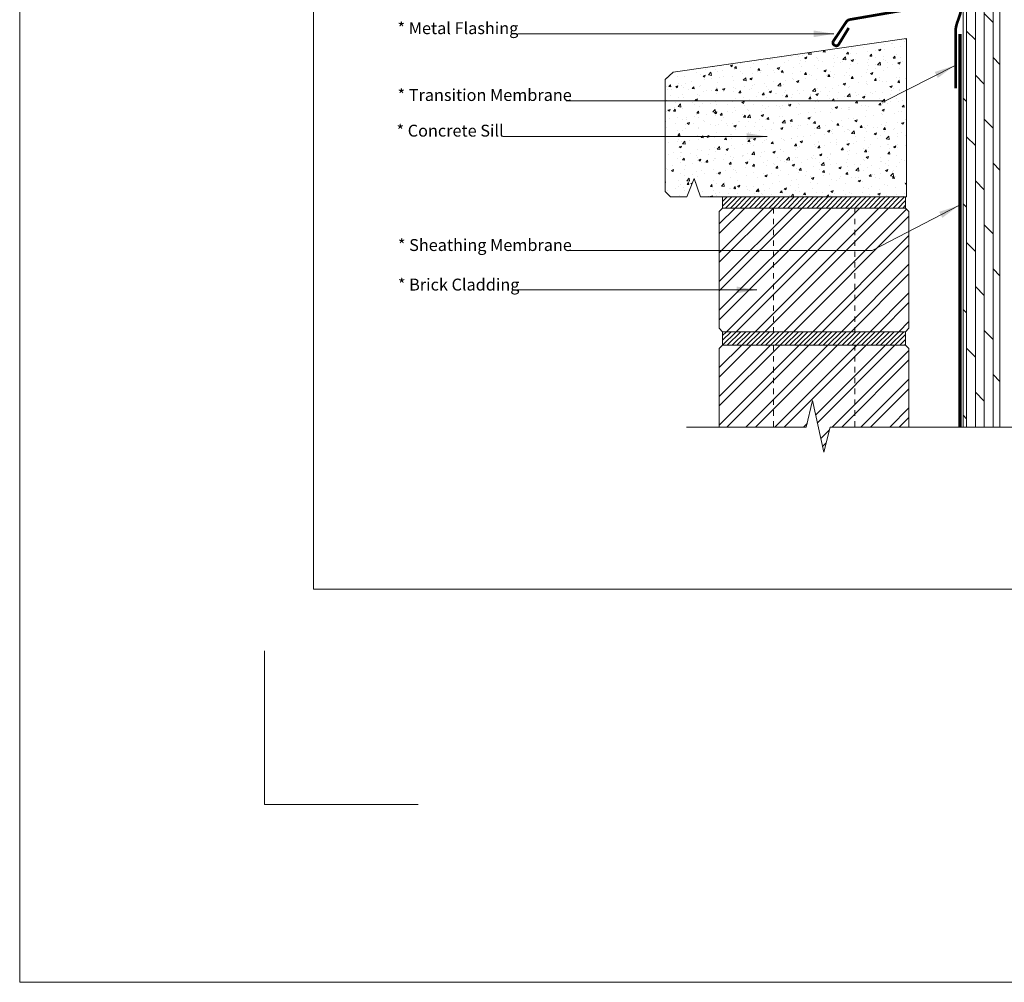
# Model space of a CAD drawing. Units: inches. Extents: x -44 to 376, y -25 to 177.
# Drawn here: x 107 to 125, y 20 to 38 of the extents above; entities that cross this region are included whole.
import ezdxf

# ---------------------------------------------------------------- set-up
doc = ezdxf.new("R2010")
doc.units = ezdxf.units.IN
doc.header["$MEASUREMENT"] = 0
doc.linetypes.add('HIDDEN2', pattern=[0.1875, 0.125, -0.0625])
doc.layers.get('0').update_dxf_attribs({"lineweight": 18})
for name, color, linetype, lineweight in [('Hatch', 132, 'Continuous', 5), ('Hidden', 31, 'HIDDEN2', 9), ('TEXT', 1, 'Continuous', 9)]:
    doc.layers.add(name, color=color, linetype=linetype, lineweight=lineweight)
doc.layers.add('Paper Space', color=1, linetype='Continuous', lineweight=15, plot=False)
doc.styles.add('Areal', font='arial.ttf')
doc.dimstyles.get("Standard").update_dxf_attribs({"dimtxt": 0.18, "dimasz": 0.18, "dimexe": 0.18, "dimexo": 0.0625, "dimgap": 0.09, "dimtad": 0, "dimtih": 1, "dimtoh": 1, "dimzin": 1, "dimdsep": 46, "dimlunit": 4, "dimtxsty": 'Standard', "dimcen": 0.09, "dimadec": 0, "dimazin": 0, "dimtfac": 1, "dimtofl": 0, "dimtmove": 0, "dimatfit": 3, "dimfxl": 1, "dimtolj": 1, "dimtzin": 0, "dimarcsym": 0})

# ---------------------------------------------------------------- blocks, each defined once
blk = doc.blocks.new('Paper Space')
at = {"layer": 'Paper Space'}
for points in [[(40.807, 69.729), (19.584, 69.729), (19.584, 94.803), (40.807, 94.803), (40.807, 69.729)], [(21.421, 65.945), (18.721, 65.945), (18.721, 68.645)]]:
    blk.add_lwpolyline(points, dxfattribs=at)

msp = doc.modelspace()

# ---------------------------------------------------------------- hatches: boundary and pattern name
at = {"layer": 'Hatch'}
h = msp.add_hatch(dxfattribs=at)
h.set_pattern_fill('DOLMIT', color=256, scale=0.65, angle=90, style=0)
h.set_pattern_definition([(90, (0, -0.22617), (-0.1625, 1e-17), []), (135, (0, -0.22617), (-0.325, -0.325), [0.2298097, -0.45962])])
h.paths.add_polyline_path([(124.764, 51.027), (124.087, 51.027), (124.087, 30.167), (124.764, 30.167)])
h = msp.add_hatch(dxfattribs=at)
h.set_pattern_fill('AR-CONC', color=256, scale=0.06, style=0)
h.set_pattern_definition([(50, (0, -2.0111), (0.4303561, -0.0376513), [0.045, -0.495]), (355, (0, -2.0111), (-0.0832508, 0.4513153), [0.036, -0.396]), (100.4514, (0.03586, -2.01423), (0.3471056, 0.4136637), [0.0382441, -0.4206853]), (46.1842, (0, -1.8911), (0.6403446, -0.0993114), [0.0675, -0.7425]), (96.6356, (0.05336, -1.8994), (0.5607976, 0.5844707), [0.0573662, -0.6310278]), (351.1842, (0, -1.8911), (0.560797, 0.584471), [0.054, -0.594]), (21, (0.06, -1.9211), (0.3581442, -0.2415713), [0.045, -0.495]), (326, (0.06, -1.9211), (0.1459892, 0.43509), [0.036, -0.396]), (71.4514, (0.08985, -1.94123), (0.5041336, 0.1935183), [0.0382441, -0.4206853]), (37.5, (0, -2.0111), (0.00729591, 0.19973631), [0, -0.3912, 0, -0.402, 0, -0.3975]), (7.5, (0, -2.0111), (0.15784172, 0.23664703), [0, -0.2292, 0, -0.3822, 0, -0.1515]), (327.5, (-0.1338, -2.0111), (0.32029346, -0.01353292), [0, -0.15, 0, -0.468, 0, -0.621]), (317.5, (-0.1938, -2.0111), (0.3499117, 0.060063), [0, -0.195, 0, -0.3108, 0, -0.441])])
h.paths.add_polyline_path([(118.733, 36.719), (118.587, 36.581), (118.587, 34.515), (118.687, 34.415), (118.988, 34.415), (119.123, 34.757), (119.242, 34.415), (123.044, 34.415), (123.044, 37.337)])
at = {"layer": 'Hatch', "lineweight": 5}
h = msp.add_hatch(dxfattribs=at)
h.set_pattern_fill('ANSI31', color=256, scale=0.5, style=0)
h.set_pattern_definition([(45, (1.05209, -1.886094), (-0.044194174, 0.044194174), [])])
h.paths.add_polyline_path([(119.649, 34.415), (119.649, 34.211), (123.024, 34.211), (123.024, 34.415)])
h.paths.add_polyline_path([(123.024, 31.929), (119.649, 31.929), (119.649, 31.679), (123.024, 31.679)])
at = {"layer": 'Hatch'}
h = msp.add_hatch(dxfattribs=at)
h.set_pattern_fill('ANSI32', color=256, style=0)
h.set_pattern_definition([(45, (1.0521, -1.8861), (-0.265165, 0.265165), []), (45, (1.22886, -1.8861), (-0.265165, 0.265165), [])])
h.paths.add_polyline_path([(119.649, 34.211), (119.587, 34.149), (119.587, 31.991), (119.649, 31.929), (123.024, 31.929), (123.087, 31.991), (123.087, 34.149), (123.024, 34.211)])
h.paths.add_polyline_path([(119.587, 30.167), (121.191, 30.167), (121.305, 30.657), (121.516, 29.704), (121.63, 30.167), (123.087, 30.167), (123.087, 31.616), (123.024, 31.679), (119.649, 31.679), (119.587, 31.616)])

# ---------------------------------------------------------------- linework, layer by layer
for p, q in [((124.087, 30.167), (124.087, 51.027)), ((124.764, 30.167), (124.764, 51.027)), ((119.649, 34.211), (119.649, 34.415)), ((123.024, 34.211), (123.024, 34.415)), ((119.649, 31.929), (119.649, 31.679)), ((123.024, 31.929), (123.024, 31.679))]:
    msp.add_line(p, q)
at = {"color": 2}
msp.add_lwpolyline([(106.678, 58.347), (140.019, 58.347), (140.019, 19.925), (106.678, 19.925)], close=True, dxfattribs=at)
at = {"const_width": 0.05}
for points in [[(121.975, 37.533), (121.788, 37.227, -0.411742), (121.719, 37.21), (121.707, 37.218, -0.422051), (121.69, 37.288), (121.93, 37.645, -0.205404), (121.996, 37.688), (123.841, 38.007, 0.364998), (123.924, 38.105), (123.924, 40.249)], [(124.048, 38.737), (124.048, 37.919, -0.083864), (124.02, 37.755), (123.973, 37.621, 0.083864), (123.946, 37.457), (123.946, 36.422)]]:
    msp.add_lwpolyline(points, format="xyb", dxfattribs=at)
at = {"linetype": 'HIDDEN2', "const_width": 0.06}
msp.add_lwpolyline([(124.026, 37.419), (124.026, 30.167)], dxfattribs=at)
for points in [[(119.242, 34.415), (119.123, 34.757), (118.988, 34.415), (118.687, 34.415), (118.587, 34.515), (118.587, 36.581), (118.733, 36.719), (118.733, 36.719), (123.044, 37.337), (123.044, 34.415), (119.242, 34.415)], [(123.087, 30.167), (123.087, 31.616), (123.024, 31.679), (119.649, 31.679), (119.587, 31.616), (119.587, 30.167)], [(131.829, 30.167), (127.795, 30.167), (127.682, 29.704), (127.47, 30.657), (127.357, 30.167), (121.63, 30.167), (121.516, 29.704), (121.305, 30.657), (121.191, 30.167), (118.983, 30.167)]]:
    msp.add_lwpolyline(points)
msp.add_lwpolyline([(119.587, 34.149), (119.587, 31.991), (119.649, 31.929), (123.024, 31.929), (123.087, 31.991), (123.087, 34.149), (123.024, 34.211), (119.649, 34.211)], close=True)
at = {"layer": 'Hidden', "ltscale": 0.25}
for p, q in [((120.587, 34.211), (120.587, 31.929)), ((122.087, 34.211), (122.087, 31.929)), ((120.587, 31.679), (120.587, 30.167)), ((122.087, 31.679), (122.087, 30.167))]:
    msp.add_line(p, q, dxfattribs=at)

# ---------------------------------------------------------------- block references
at = {"layer": 'Paper Space', "xscale": 1.049999999999997, "yscale": 1.049999999999997, "zscale": 1.05}
msp.add_blockref('Paper Space', (91.536, -46.035), dxfattribs=at)

# ---------------------------------------------------------------- texts
at = {"layer": 'TEXT', "linetype": 'Continuous', "char_height": 0.22, "attachment_point": 1, "style": 'Areal'}
for s, insert, width in [('* Metal Flashing', (113.65, 37.639), 4.2387), ('* Transition Membrane', (113.65, 36.406), 4.57766), ('* Concrete Sill', (113.631, 35.748), 4.2387), ('* Sheathing Membrane', (113.657, 33.638), 3.7387), ('* Brick Cladding', (113.657, 32.908), 4.2387)]:
    msp.add_mtext(s, dxfattribs=dict(at, insert=insert, width=width))

# ---------------------------------------------------------------- leaders
at = {"layer": 'TEXT', "lineweight": 0}
for points in [[(121.703, 37.425), (116.132, 37.422), (115.873, 37.422)], [(123.925, 36.837), (122.655, 36.189), (116.759, 36.189)], [(120.468, 35.531), (118.782, 35.532), (115.601, 35.532)], [(124.006, 34.257), (122.409, 33.43), (116.814, 33.43)], [(120.282, 32.7), (117.549, 32.7), (115.855, 32.7)]]:
    msp.add_leader(points, dimstyle='Standard', override={"dimasz": 0.375, "dimlwd": 20}, dxfattribs=at)

doc.saveas('drawing.dxf')
